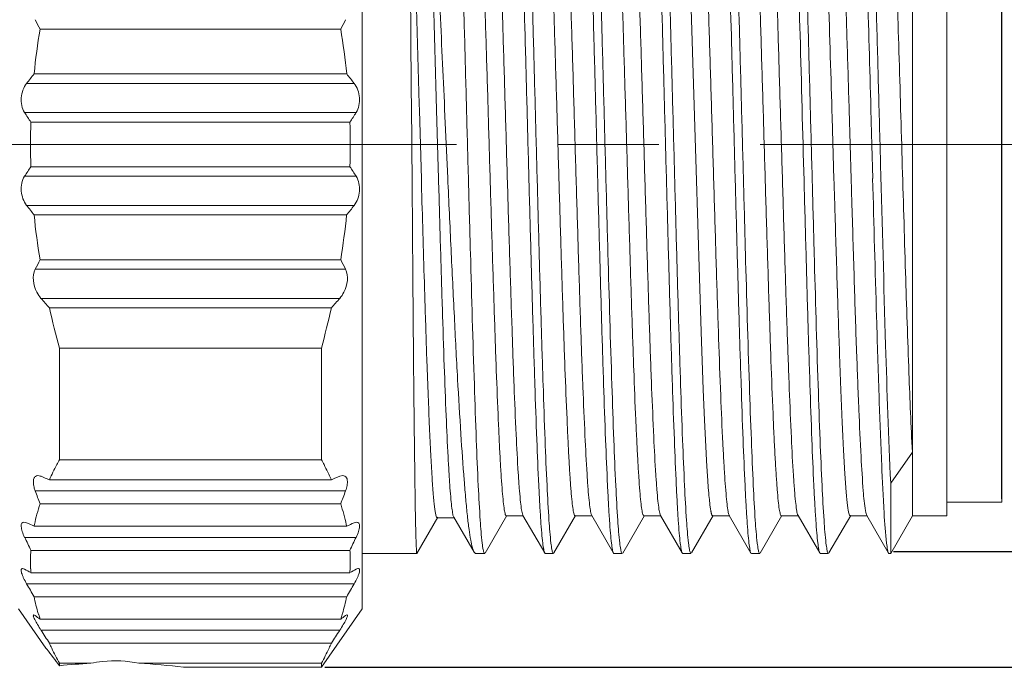
# Model space of a CAD drawing. Units: millimetres. Extents: x 3148 to 3445, y 639 to 849.
# Drawn here: x 3398 to 3412, y 778 to 787 of the extents above; entities that cross this region are included whole.
import ezdxf

# ---------------------------------------------------------------- set-up
doc = ezdxf.new("R2010")
doc.units = ezdxf.units.MM
doc.header["$LTSCALE"] = 65.395
doc.header["$PDMODE"] = 3
doc.header["$PDSIZE"] = 8
doc.linetypes.add('CENTER', pattern=[0.6, 0.375, -0.075, 0.075, -0.075])
doc.layers.get('0').update_dxf_attribs({"linetype": 'CONTINUOUS', "lineweight": 30})
doc.layers.get('Defpoints').update_dxf_attribs({"linetype": 'CONTINUOUS'})
doc.layers.add('cen', color=1, linetype='CENTER', lineweight=0)
doc.layers.add('Dim', color=3, linetype='CONTINUOUS', lineweight=15)
doc.styles.add('Romans字体', font='romans.shx', dxfattribs={"width": 0.75})
doc.dimstyles.new('01', dxfattribs={"dimscale": 0.25, "dimtxt": 5, "dimasz": 4.5, "dimexe": 1.2, "dimexo": 0.2, "dimgap": 0.5, "dimtad": 1, "dimdsep": 46, "dimtxsty": 'Romans字体', "dimcen": 0, "dimclrd": 1, "dimclre": 6, "dimclrt": 4, "dimazin": 2, "dimtfac": 1, "dimtofl": 0, "dimtmove": 0, "dimatfit": 3, "dimfxl": 1, "dimtolj": 1, "dimtzin": 0, "dimarcsym": 0})

# ---------------------------------------------------------------- blocks, each defined once
blk = doc.blocks.new('*D51')
at = {"layer": 'Defpoints', "color": 0, "lineweight": 5, "transparency": 16777216}
for p in [(3362.212, 806.191), (3362.212, 780.86), (3411.912, 779.91)]:
    blk.add_point(p, dxfattribs=at)
at = {"layer": 'Dim', "color": 6, "lineweight": -2, "transparency": 16777216}
for p, q in [((3362.212, 780.91), (3362.212, 806.491)), ((3411.912, 779.96), (3411.912, 806.491))]:
    blk.add_line(p, q, dxfattribs=at)
at = {"layer": 'Dim', "color": 1, "lineweight": -2, "transparency": 16777216}
blk.add_line((3410.787, 806.191), (3363.337, 806.191), dxfattribs=at)
at = {"layer": 'Dim', "color": 1, "lineweight": 5, "transparency": 16777216}
for points in [[(3363.337, 806.379), (3363.337, 806.004), (3362.212, 806.191)], [(3410.787, 806.379), (3410.787, 806.004), (3411.912, 806.191)]]:
    blk.add_solid(points, dxfattribs=at)
at = {"layer": 'Dim', "color": 4, "transparency": 16777216, "insert": (3387.062, 807.816), "char_height": 2.5, "attachment_point": 5, "style": 'Romans字体'}
blk.add_mtext('\\A1;49.7', dxfattribs=at)
blk = doc.blocks.new('*D52')
at = {"layer": 'Defpoints', "color": 0, "lineweight": 5, "transparency": 16777216}
for p in [(3410.532, 790.915), (3418.239, 790.915), (3410.289, 779.191)]:
    blk.add_point(p, dxfattribs=at)
at = {"layer": 'Dim', "color": 6, "lineweight": -2, "transparency": 16777216}
for p, q in [((3410.582, 790.915), (3418.539, 790.915)), ((3410.339, 779.191), (3418.539, 779.191))]:
    blk.add_line(p, q, dxfattribs=at)
at = {"layer": 'Dim', "color": 1, "lineweight": -2, "transparency": 16777216}
blk.add_line((3418.239, 780.316), (3418.239, 789.79), dxfattribs=at)
at = {"layer": 'Dim', "color": 1, "lineweight": 5, "transparency": 16777216}
for points in [[(3418.052, 789.79), (3418.427, 789.79), (3418.239, 790.915)], [(3418.052, 780.316), (3418.427, 780.316), (3418.239, 779.191)]]:
    blk.add_solid(points, dxfattribs=at)
at = {"layer": 'Dim', "color": 4, "transparency": 16777216, "insert": (3416.614, 785.053), "char_height": 2.5, "attachment_point": 5, "rotation": 90, "style": 'Romans字体'}
blk.add_mtext('\\A1;M12*1', dxfattribs=at)
blk = doc.blocks.new('*D49')
at = {"layer": 'Defpoints', "color": 0, "lineweight": 5, "transparency": 16777216}
for p in [(3402.017, 792.71), (3423.953, 792.71), (3402.017, 777.51)]:
    blk.add_point(p, dxfattribs=at)
at = {"layer": 'Dim', "color": 1, "lineweight": -2, "transparency": 16777216}
for p, q in [((3423.953, 792.71), (3423.953, 812.249)), ((3423.953, 778.635), (3423.953, 791.585))]:
    blk.add_line(p, q, dxfattribs=at)
at = {"layer": 'Dim', "color": 6, "lineweight": -2, "transparency": 16777216}
for p, q in [((3402.067, 792.71), (3424.253, 792.71)), ((3402.067, 777.51), (3424.253, 777.51))]:
    blk.add_line(p, q, dxfattribs=at)
at = {"layer": 'Dim', "color": 1, "lineweight": 5, "transparency": 16777216}
for points in [[(3423.766, 791.585), (3424.141, 791.585), (3423.953, 792.71)], [(3423.766, 778.635), (3424.141, 778.635), (3423.953, 777.51)]]:
    blk.add_solid(points, dxfattribs=at)
at = {"layer": 'Dim', "color": 4, "transparency": 16777216, "insert": (3421.673, 803.392), "char_height": 2.5, "width": 6.625, "attachment_point": 5, "rotation": 90, "style": 'Romans字体'}
blk.add_mtext('\\A1;%%C15.2/SW14', dxfattribs=at)

msp = doc.modelspace()

# ---------------------------------------------------------------- linework, layer by layer
at = {"color": 7, "linetype": 'Continuous', "lineweight": 15}
for p, q in [((3402.612, 778.36), (3402.612, 791.86)), ((3411.112, 779.71), (3411.112, 790.51)), ((3411.912, 779.91), (3411.912, 790.31)), ((3410.612, 788.138), (3410.612, 779.71)), ((3407.388, 787.366), (3407.468, 784.742)), ((3397.925, 786.785), (3402.299, 786.785)), ((3402.385, 786.135), (3397.839, 786.135)), ((3397.73, 785.997), (3402.493, 785.997)), ((3403.326, 785.69), (3403.336, 784.533)), ((3403.443, 785.607), (3403.441, 785.695)), ((3403.471, 784.603), (3403.443, 785.607)), ((3403.693, 785.615), (3403.721, 784.611)), ((3403.855, 784.619), (3403.81, 785.623)), ((3409.442, 785.603), (3409.445, 785.506)), ((3409.693, 785.613), (3409.722, 784.607)), ((3410.022, 785.098), (3410.009, 785.621)), ((3402.523, 785.573), (3397.701, 785.573)), ((3409.445, 785.506), (3409.472, 784.6)), ((3397.792, 785.435), (3402.432, 785.435)), ((3410.035, 784.616), (3410.022, 785.098)), ((3410.142, 785.108), (3410.15, 784.81)), ((3397.792, 784.785), (3402.432, 784.785)), ((3407.468, 784.742), (3407.541, 782.387)), ((3397.701, 784.647), (3402.523, 784.647)), ((3403.473, 784.54), (3403.471, 784.603)), ((3403.336, 784.533), (3403.347, 783.174)), ((3402.493, 784.223), (3397.73, 784.223)), ((3397.839, 784.085), (3402.385, 784.085)), ((3402.299, 783.435), (3397.925, 783.435)), ((3397.855, 783.297), (3402.369, 783.297)), ((3403.347, 783.174), (3403.357, 782.018)), ((3403.518, 782.997), (3403.515, 783.104)), ((3409.518, 783.1), (3409.52, 783.017)), ((3402.285, 782.873), (3397.939, 782.873)), ((3398.061, 782.735), (3402.162, 782.735)), ((3410.094, 782.518), (3410.092, 782.603)), ((3407.541, 782.387), (3407.572, 781.547)), ((3398.207, 782.15), (3398.207, 780.528)), ((3398.207, 782.15), (3402.017, 782.15)), ((3402.017, 780.528), (3402.017, 782.15)), ((3403.552, 781.957), (3403.547, 782.1)), ((3407.572, 781.547), (3407.59, 781.103)), ((3407.59, 781.103), (3407.608, 780.72)), ((3407.608, 780.72), (3407.619, 780.516)), ((3410.612, 780.638), (3410.297, 780.187)), ((3402.017, 780.528), (3398.207, 780.528)), ((3407.619, 780.516), (3407.628, 780.355)), ((3402.285, 780.286), (3402.33, 780.296)), ((3407.628, 780.355), (3407.637, 780.227)), ((3402.163, 780.235), (3398.061, 780.235)), ((3402.203, 780.252), (3402.163, 780.235)), ((3402.285, 780.286), (3402.203, 780.252)), ((3407.637, 780.227), (3407.644, 780.124)), ((3410.297, 779.165), (3410.297, 780.186)), ((3402.369, 780.074), (3397.855, 780.074)), ((3407.644, 780.124), (3407.651, 780.042)), ((3397.925, 779.885), (3402.299, 779.885)), ((3411.112, 779.91), (3411.912, 779.91)), ((3405.941, 779.737), (3405.949, 779.718)), ((3397.692, 779.621), (3397.73, 779.611)), ((3402.532, 779.621), (3402.493, 779.611)), ((3403.406, 779.166), (3403.709, 779.69)), ((3403.701, 779.683), (3403.951, 779.683)), ((3403.943, 779.69), (3404.237, 779.184)), ((3404.399, 779.171), (3404.715, 779.718)), ((3404.707, 779.711), (3404.957, 779.711)), ((3404.949, 779.718), (3405.265, 779.172)), ((3405.399, 779.172), (3405.715, 779.718)), ((3405.707, 779.711), (3405.957, 779.711)), ((3405.949, 779.718), (3406.265, 779.171)), ((3406.399, 779.171), (3406.715, 779.718)), ((3406.707, 779.711), (3406.957, 779.711)), ((3406.949, 779.718), (3407.265, 779.172)), ((3407.399, 779.172), (3407.715, 779.718)), ((3407.707, 779.711), (3407.957, 779.711)), ((3407.948, 779.72), (3407.949, 779.718)), ((3407.949, 779.718), (3408.265, 779.171)), ((3408.399, 779.171), (3408.715, 779.718)), ((3408.707, 779.711), (3408.957, 779.711)), ((3408.949, 779.718), (3409.265, 779.172)), ((3409.399, 779.172), (3409.715, 779.718)), ((3409.707, 779.711), (3409.957, 779.711)), ((3409.95, 779.718), (3410.265, 779.171)), ((3410.612, 779.71), (3410.297, 779.165)), ((3410.612, 779.71), (3411.112, 779.71)), ((3397.839, 779.56), (3402.385, 779.56)), ((3402.523, 779.399), (3397.701, 779.399)), ((3397.792, 779.21), (3402.432, 779.21)), ((3402.612, 779.165), (3403.406, 779.165)), ((3404.258, 779.165), (3404.237, 779.184)), ((3404.258, 779.165), (3404.392, 779.165)), ((3405.272, 779.165), (3405.265, 779.172)), ((3405.272, 779.165), (3405.392, 779.165)), ((3406.272, 779.165), (3406.265, 779.171)), ((3406.272, 779.165), (3406.392, 779.165)), ((3407.272, 779.165), (3407.265, 779.172)), ((3407.272, 779.165), (3407.392, 779.165)), ((3408.272, 779.165), (3408.265, 779.171)), ((3408.272, 779.165), (3408.392, 779.165)), ((3409.272, 779.165), (3409.265, 779.172)), ((3409.272, 779.165), (3409.392, 779.165)), ((3410.272, 779.165), (3410.265, 779.171)), ((3410.272, 779.165), (3410.297, 779.165)), ((3397.671, 778.946), (3397.701, 778.936)), ((3397.789, 778.951), (3397.789, 778.94)), ((3402.432, 778.885), (3397.792, 778.885)), ((3402.435, 778.951), (3402.435, 778.94)), ((3402.493, 778.724), (3397.73, 778.724)), ((3397.839, 778.535), (3402.385, 778.535)), ((3398.012, 777.789), (3397.612, 778.36)), ((3402.612, 778.36), (3402.017, 777.51)), ((3397.834, 778.271), (3397.855, 778.261)), ((3402.299, 778.21), (3397.925, 778.21)), ((3402.285, 778.049), (3397.939, 778.049)), ((3398.061, 777.86), (3402.162, 777.86)), ((3398.023, 777.774), (3398.012, 777.789)), ((3398.207, 777.568), (3398.207, 777.533)), ((3398.207, 777.568), (3398.662, 777.568)), ((3399.362, 777.568), (3402.017, 777.568)), ((3400.012, 777.51), (3402.017, 777.51)), ((3402.017, 777.51), (3402.017, 777.568))]:
    msp.add_line(p, q, dxfattribs=at)
msp.add_lwpolyline([(3407.651, 780.042), (3407.654, 780.007), (3407.657, 779.976), (3407.66, 779.948), (3407.662, 779.923), (3407.665, 779.9), (3407.667, 779.88), (3407.669, 779.862), (3407.671, 779.845), (3407.673, 779.831), (3407.675, 779.817), (3407.677, 779.805), (3407.679, 779.795), (3407.681, 779.785), (3407.682, 779.777), (3407.684, 779.769), (3407.685, 779.762), (3407.686, 779.756), (3407.688, 779.75), (3407.689, 779.745), (3407.69, 779.741), (3407.691, 779.737), (3407.693, 779.733), (3407.694, 779.73), (3407.695, 779.727), (3407.696, 779.725), (3407.697, 779.723), (3407.697, 779.721), (3407.698, 779.719), (3407.699, 779.718), (3407.7, 779.717), (3407.701, 779.715), (3407.701, 779.714), (3407.702, 779.714), (3407.703, 779.713), (3407.703, 779.712), (3407.704, 779.712), (3407.705, 779.712), (3407.705, 779.711), (3407.706, 779.711), (3407.706, 779.711), (3407.707, 779.711), (3407.707, 779.711), (3407.707, 779.711)], dxfattribs=at)
for centre, radius, start, end in [((3406.607, 791.284), 9.778, 206.4866, 207.3928), ((3393.617, 791.283), 9.778, 332.6094, 333.5156), ((3408.638, 785.035), 10.855, 170.7216, 174.1831), ((3391.586, 785.035), 10.855, 5.8167, 9.2782), ((3420.018, 768.518), 28.324, 141.539, 141.8943), ((3380.206, 768.519), 28.324, 38.1047, 38.46), ((3410.521, 793.926), 15.301, 213.0884, 213.7068), ((3389.703, 793.926), 15.301, 326.2933, 326.9117), ((3407.803, 785.11), 10.016, 178.1405, 181.8595), ((3392.421, 785.11), 10.016, 358.1405, 1.8596), ((3410.521, 776.294), 15.301, 146.2932, 146.9116), ((3389.703, 776.294), 15.301, 33.0883, 33.7067), ((4417.359, 811.87), 1007.693, 181.549797, 181.664326), ((3961.684, 800.06), 558.427, 181.59257, 181.74001), ((3420.017, 801.701), 28.322, 218.1049, 218.4602), ((3380.208, 801.701), 28.322, 321.5382, 321.8935), ((3408.638, 785.185), 10.855, 185.817, 189.2784), ((3391.585, 785.185), 10.855, 350.722, 354.1833), ((3406.607, 778.937), 9.777, 152.6082, 153.5145), ((3393.618, 778.937), 9.777, 26.4868, 27.3931), ((3685.418, 791.814), 276.037, 181.8262, 182.01818), ((3744.607, 793.663), 335.006, 181.80694, 181.97931), ((3444.41, 823.894), 61.986, 221.43623, 221.60644), ((3355.815, 823.897), 61.987, 318.3917, 318.56191), ((3648.299, 790.468), 244.895, 181.74825, 181.9583), ((3411.15, 785.686), 13.417, 192.7063, 195.2799), ((3389.074, 785.686), 13.417, 344.7207, 347.2942), ((3421.882, 838.029), 62.51, 247.4796, 247.60067), ((3412.607, 785.455), 15.702, 200.04, 200.7733), ((3387.617, 785.454), 15.702, 339.2286, 339.9618), ((3400.731, 778.968), 2.952, 161.886, 167.9233), ((3399.488, 778.966), 2.957, 12.0809, 18.1074), ((3408.153, 801.944), 24.645, 244.9813, 245.2601), ((3400.48, 779.025), 2.695, 167.9899, 168.5298), ((3399.798, 779.036), 2.639, 11.4708, 12.0216), ((3392.07, 801.943), 24.645, 294.7406, 295.0195), ((3418.233, 789.192), 22.747, 205.5011, 206.0278), ((3381.991, 789.192), 22.747, 333.9722, 334.4989), ((3400.294, 779.048), 2.507, 176.2827, 182.2098), ((3399.93, 779.048), 2.507, 357.7902, 3.7173), ((3402.809, 788.03), 10.43, 240.6773, 241.2484), ((3400.304, 779.049), 2.517, 182.4787, 183.7166), ((3399.921, 779.049), 2.516, 356.2834, 357.5215), ((3397.415, 788.03), 10.43, 298.7517, 299.3228), ((3431.88, 798.329), 39.377, 209.8601, 210.1766), ((3368.345, 798.33), 39.377, 329.822, 330.1385), ((3400.65, 779.108), 2.869, 191.5064, 196.532), ((3399.581, 779.106), 2.861, 343.466, 348.5051), ((3400.805, 779.152), 3.03, 196.4979, 196.7987), ((3399.443, 779.145), 3.005, 343.1855, 343.4884), ((3400.607, 782.007), 4.648, 233.7037, 234.7682), ((3400.922, 779.187), 3.151, 196.8051, 198.0574), ((3399.264, 779.2), 3.192, 341.9391, 343.1757), ((3399.617, 782.007), 4.648, 305.2303, 306.2948), ((3466.94, 822.637), 82.153, 212.87102, 213.02754), ((3333.285, 822.64), 82.154, 326.97074, 327.12726), ((3377.878, 762.209), 25.458, 37.0103, 37.6922), ((3399.018, 769.917), 7.659, 92.6604, 96.0743), ((3398.997, 769.8), 7.777, 82.5005, 87.3112)]:
    msp.add_arc(centre, radius, start, end, dxfattribs=at)
for points, knots in [([(3403.899, 791.049), (3403.908, 791.034), (3403.917, 790.984), (3403.931, 790.889), (3403.944, 790.746), (3403.958, 790.558), (3403.972, 790.327), (3403.992, 789.936), (3404.016, 789.356), (3404.044, 788.561), (3404.072, 787.657), (3404.1, 786.67), (3404.128, 785.633), (3404.156, 784.58), (3404.193, 783.239), (3404.228, 781.985), (3404.268, 780.86), (3404.295, 780.203), (3404.322, 779.703), (3404.343, 779.425), (3404.356, 779.315)], [0, 0, 0, 0, 0.004335, 0.01261, 0.024825, 0.040886, 0.060678, 0.084045, 0.14072, 0.209105, 0.287015, 0.371953, 0.461194, 0.551879, 0.6411, 0.803855, 0.87217, 0.928762, 0.971827, 1, 1, 1, 1]), ([(3404.899, 791.049), (3404.908, 791.034), (3404.916, 790.985), (3404.931, 790.89), (3404.944, 790.747), (3404.958, 790.56), (3404.972, 790.329), (3404.992, 789.939), (3405.016, 789.359), (3405.044, 788.565), (3405.072, 787.66), (3405.1, 786.673), (3405.128, 785.637), (3405.156, 784.583), (3405.184, 783.546), (3405.212, 782.559), (3405.24, 781.655), (3405.268, 780.861), (3405.295, 780.203), (3405.322, 779.703), (3405.343, 779.425), (3405.356, 779.315)], [0, 0, 0, 0, 0.004286, 0.012517, 0.024693, 0.040719, 0.06048, 0.083819, 0.140453, 0.208815, 0.286718, 0.371665, 0.460928, 0.551643, 0.640903, 0.725845, 0.803742, 0.872096, 0.928722, 0.971811, 1, 1, 1, 1]), ([(3405.899, 791.049), (3405.908, 791.034), (3405.917, 790.984), (3405.931, 790.889), (3405.944, 790.746), (3405.958, 790.559), (3405.972, 790.327), (3405.992, 789.937), (3406.016, 789.356), (3406.044, 788.562), (3406.072, 787.657), (3406.1, 786.67), (3406.128, 785.633), (3406.156, 784.58), (3406.192, 783.238), (3406.229, 781.984), (3406.268, 780.859), (3406.295, 780.202), (3406.323, 779.702), (3406.343, 779.424), (3406.356, 779.315)], [0, 0, 0, 0, 0.004326, 0.012591, 0.024798, 0.040852, 0.06064, 0.084003, 0.140678, 0.209068, 0.286988, 0.37194, 0.461197, 0.551897, 0.641132, 0.803903, 0.872217, 0.928802, 0.971851, 1, 1, 1, 1]), ([(3406.899, 791.049), (3406.908, 791.034), (3406.916, 790.984), (3406.931, 790.889), (3406.944, 790.747), (3406.958, 790.559), (3406.972, 790.328), (3406.992, 789.938), (3407.016, 789.358), (3407.044, 788.563), (3407.072, 787.659), (3407.1, 786.672), (3407.128, 785.635), (3407.156, 784.581), (3407.184, 783.545), (3407.212, 782.558), (3407.24, 781.654), (3407.268, 780.86), (3407.295, 780.203), (3407.322, 779.703), (3407.343, 779.425), (3407.356, 779.315)], [0, 0, 0, 0, 0.004305, 0.012553, 0.024746, 0.040788, 0.060563, 0.083913, 0.140566, 0.20894, 0.286848, 0.371793, 0.461049, 0.551753, 0.640998, 0.725922, 0.803801, 0.872138, 0.928746, 0.971821, 1, 1, 1, 1]), ([(3407.899, 791.049), (3407.908, 791.034), (3407.916, 790.984), (3407.931, 790.889), (3407.944, 790.746), (3407.958, 790.559), (3407.972, 790.328), (3407.992, 789.938), (3408.016, 789.357), (3408.044, 788.563), (3408.072, 787.659), (3408.1, 786.672), (3408.128, 785.635), (3408.156, 784.582), (3408.192, 783.241), (3408.228, 781.987), (3408.268, 780.861), (3408.295, 780.203), (3408.322, 779.704), (3408.343, 779.425), (3408.356, 779.315)], [0, 0, 0, 0, 0.004313, 0.012581, 0.024775, 0.040816, 0.0606, 0.083953, 0.140602, 0.208971, 0.286872, 0.371799, 0.461042, 0.551731, 0.640967, 0.803758, 0.872096, 0.928713, 0.971809, 1, 1, 1, 1]), ([(3408.899, 791.049), (3408.908, 791.034), (3408.916, 790.985), (3408.931, 790.89), (3408.944, 790.747), (3408.958, 790.56), (3408.972, 790.328), (3408.992, 789.938), (3409.016, 789.357), (3409.044, 788.563), (3409.072, 787.658), (3409.1, 786.671), (3409.128, 785.634), (3409.156, 784.58), (3409.192, 783.238), (3409.228, 781.984), (3409.268, 780.858), (3409.295, 780.201), (3409.322, 779.702), (3409.343, 779.424), (3409.356, 779.314)], [0, 0, 0, 0, 0.004312, 0.012564, 0.024746, 0.040797, 0.060578, 0.083926, 0.140599, 0.208985, 0.286916, 0.371876, 0.461149, 0.551867, 0.641121, 0.803916, 0.872245, 0.928823, 0.971868, 1, 1, 1, 1]), ([(3409.899, 791.049), (3409.908, 791.033), (3409.917, 790.978), (3409.933, 790.873), (3409.946, 790.713), (3409.962, 790.504), (3409.976, 790.246), (3409.998, 789.811), (3410.023, 789.166), (3410.053, 788.287), (3410.082, 787.294), (3410.112, 786.221), (3410.132, 785.484), (3410.142, 785.108)], [0, 0, 0, 0, 0.00928, 0.027346, 0.054199, 0.089594, 0.133206, 0.18469, 0.309266, 0.458838, 0.627967, 0.810563, 1, 1, 1, 1]), ([(3405.265, 779.171), (3405.256, 779.186), (3405.248, 779.236), (3405.233, 779.331), (3405.22, 779.474), (3405.206, 779.662), (3405.192, 779.893), (3405.172, 780.284), (3405.148, 780.864), (3405.12, 781.659), (3405.092, 782.564), (3405.064, 783.55), (3405.036, 784.587), (3405.008, 785.641), (3404.972, 786.982), (3404.936, 788.235), (3404.896, 789.361), (3404.869, 790.018), (3404.842, 790.518), (3404.821, 790.796), (3404.808, 790.906)], [0, 0, 0, 0, 0.004312, 0.012603, 0.024833, 0.040892, 0.060663, 0.084022, 0.140727, 0.209094, 0.287023, 0.371961, 0.461201, 0.551898, 0.641117, 0.803884, 0.872176, 0.928793, 0.971818, 1, 1, 1, 1]), ([(3406.265, 779.171), (3406.257, 779.186), (3406.248, 779.235), (3406.233, 779.33), (3406.22, 779.473), (3406.206, 779.66), (3406.192, 779.891), (3406.172, 780.281), (3406.148, 780.862), (3406.12, 781.656), (3406.092, 782.561), (3406.064, 783.548), (3406.036, 784.586), (3406.008, 785.64), (3405.972, 786.982), (3405.936, 788.236), (3405.896, 789.362), (3405.869, 790.019), (3405.842, 790.519), (3405.821, 790.797), (3405.808, 790.906)], [0, 0, 0, 0, 0.004297, 0.012519, 0.024681, 0.040732, 0.060519, 0.083862, 0.140497, 0.208908, 0.286816, 0.371794, 0.461076, 0.551798, 0.641075, 0.803892, 0.872244, 0.928815, 0.971894, 1, 1, 1, 1]), ([(3407.265, 779.171), (3407.256, 779.186), (3407.248, 779.236), (3407.233, 779.331), (3407.22, 779.474), (3407.206, 779.661), (3407.192, 779.893), (3407.172, 780.283), (3407.148, 780.864), (3407.12, 781.658), (3407.092, 782.563), (3407.064, 783.55), (3407.036, 784.587), (3407.008, 785.641), (3406.972, 786.982), (3406.936, 788.236), (3406.896, 789.361), (3406.869, 790.019), (3406.842, 790.518), (3406.821, 790.796), (3406.808, 790.906)], [0, 0, 0, 0, 0.004327, 0.012618, 0.024827, 0.040865, 0.060637, 0.084014, 0.140699, 0.20907, 0.287005, 0.371937, 0.461194, 0.551895, 0.641115, 0.803883, 0.872194, 0.928796, 0.971815, 1, 1, 1, 1]), ([(3408.265, 779.171), (3408.256, 779.186), (3408.248, 779.236), (3408.233, 779.33), (3408.22, 779.473), (3408.206, 779.661), (3408.192, 779.892), (3408.172, 780.282), (3408.148, 780.863), (3408.12, 781.658), (3408.092, 782.563), (3408.064, 783.55), (3408.036, 784.587), (3408.008, 785.641), (3407.972, 786.983), (3407.936, 788.237), (3407.896, 789.362), (3407.869, 790.019), (3407.842, 790.519), (3407.821, 790.797), (3407.808, 790.906)], [0, 0, 0, 0, 0.004296, 0.012529, 0.02473, 0.040801, 0.060586, 0.083927, 0.140604, 0.209012, 0.286929, 0.37191, 0.461177, 0.551898, 0.641162, 0.803957, 0.87227, 0.928847, 0.9719, 1, 1, 1, 1]), ([(3409.265, 779.172), (3409.256, 779.186), (3409.248, 779.236), (3409.234, 779.332), (3409.221, 779.475), (3409.207, 779.662), (3409.192, 779.894), (3409.172, 780.285), (3409.148, 780.866), (3409.121, 781.66), (3409.092, 782.566), (3409.065, 783.553), (3409.027, 784.939), (3408.982, 786.63), (3408.935, 788.238), (3408.896, 789.363), (3408.87, 790.02), (3408.841, 790.519), (3408.821, 790.797), (3408.808, 790.906)], [0, 0, 0, 0, 0.004333, 0.012609, 0.024831, 0.040902, 0.060706, 0.084085, 0.140788, 0.209203, 0.287145, 0.372111, 0.461378, 0.641312, 0.804052, 0.872339, 0.928888, 0.971898, 1, 1, 1, 1]), ([(3410.009, 785.621), (3409.993, 786.224), (3409.961, 787.355), (3409.921, 788.704), (3409.886, 789.63), (3409.861, 790.168), (3409.838, 790.581), (3409.82, 790.813), (3409.808, 790.906)], [0, 0, 0, 0, 0.342329, 0.641495, 0.765461, 0.86811, 0.946927, 1, 1, 1, 1]), ([(3403.277, 790.485), (3403.289, 789.835), (3403.305, 788.236), (3403.319, 786.638), (3403.326, 785.69)], [0, 0, 0, 0, 0.407116, 1, 1, 1, 1]), ([(3403.441, 785.695), (3403.415, 786.625), (3403.379, 787.936), (3403.323, 789.533), (3403.294, 790.199), (3403.277, 790.485)], [0, 0, 0, 0, 0.582545, 0.820474, 1, 1, 1, 1]), ([(3403.527, 790.485), (3403.544, 790.194), (3403.574, 789.517), (3403.63, 787.893), (3403.667, 786.561), (3403.693, 785.615)], [0, 0, 0, 0, 0.179402, 0.417604, 1, 1, 1, 1]), ([(3403.81, 785.623), (3403.787, 786.127), (3403.742, 787.087), (3403.675, 788.43), (3403.608, 789.547), (3403.557, 790.207), (3403.527, 790.485)], [0, 0, 0, 0, 0.310266, 0.592496, 0.827657, 1, 1, 1, 1]), ([(3404.457, 790.509), (3404.46, 790.509), (3404.468, 790.5), (3404.478, 790.469), (3404.491, 790.396), (3404.504, 790.276), (3404.519, 790.109), (3404.534, 789.898), (3404.549, 789.643), (3404.564, 789.348), (3404.585, 788.88), (3404.61, 788.217), (3404.64, 787.343), (3404.669, 786.39), (3404.699, 785.39), (3404.728, 784.38), (3404.758, 783.396), (3404.788, 782.474), (3404.817, 781.647), (3404.846, 780.944), (3404.872, 780.447), (3404.893, 780.131), (3404.908, 779.959), (3404.922, 779.834), (3404.933, 779.766), (3404.94, 779.741)], [0, 0, 0, 0, 0.000897, 0.002722, 0.009611, 0.020891, 0.036452, 0.056153, 0.079857, 0.107376, 0.138429, 0.209968, 0.292001, 0.381527, 0.475371, 0.570156, 0.662477, 0.749037, 0.826721, 0.892745, 0.94477, 0.964901, 0.980903, 0.992639, 1, 1, 1, 1]), ([(3405.457, 790.509), (3405.46, 790.509), (3405.467, 790.5), (3405.477, 790.469), (3405.491, 790.396), (3405.505, 790.276), (3405.519, 790.109), (3405.534, 789.897), (3405.549, 789.641), (3405.564, 789.345), (3405.585, 788.876), (3405.61, 788.21), (3405.64, 787.333), (3405.67, 786.376), (3405.699, 785.374), (3405.729, 784.362), (3405.759, 783.377), (3405.788, 782.454), (3405.818, 781.628), (3405.847, 780.926), (3405.873, 780.433), (3405.894, 780.119), (3405.909, 779.95), (3405.923, 779.828), (3405.934, 779.762), (3405.941, 779.737)], [0, 0, 0, 0, 0.000903, 0.002743, 0.009648, 0.020907, 0.036484, 0.056272, 0.080079, 0.107661, 0.138784, 0.210596, 0.292855, 0.382648, 0.476718, 0.571677, 0.664111, 0.750684, 0.82827, 0.894108, 0.94577, 0.965736, 0.981507, 0.99294, 1, 1, 1, 1]), ([(3406.457, 790.509), (3406.46, 790.509), (3406.468, 790.5), (3406.478, 790.468), (3406.491, 790.395), (3406.505, 790.275), (3406.519, 790.107), (3406.534, 789.894), (3406.549, 789.637), (3406.564, 789.339), (3406.585, 788.869), (3406.611, 788.201), (3406.64, 787.321), (3406.67, 786.361), (3406.7, 785.357), (3406.73, 784.343), (3406.759, 783.357), (3406.789, 782.434), (3406.818, 781.609), (3406.848, 780.91), (3406.873, 780.418), (3406.895, 780.108), (3406.909, 779.941), (3406.924, 779.821), (3406.935, 779.757), (3406.942, 779.734)], [0, 0, 0, 0, 0.0009, 0.002731, 0.009636, 0.020975, 0.036653, 0.056505, 0.080366, 0.108058, 0.139329, 0.211352, 0.293876, 0.383898, 0.478165, 0.573272, 0.665775, 0.752318, 0.829801, 0.89537, 0.946742, 0.966458, 0.981972, 0.993183, 1, 1, 1, 1]), ([(3407.457, 790.509), (3407.46, 790.509), (3407.468, 790.5), (3407.474, 790.481), (3407.481, 790.449), (3407.492, 790.382), (3407.505, 790.269), (3407.52, 790.097), (3407.535, 789.879), (3407.55, 789.616), (3407.565, 789.312), (3407.587, 788.832), (3407.612, 788.151), (3407.642, 787.255), (3407.672, 786.28), (3407.703, 785.262), (3407.733, 784.238), (3407.763, 783.247), (3407.793, 782.324), (3407.823, 781.505), (3407.848, 780.901), (3407.87, 780.492), (3407.885, 780.247), (3407.9, 780.048), (3407.914, 779.895), (3407.929, 779.791), (3407.939, 779.737), (3407.948, 779.72)], [0, 0, 0, 0, 0.00092, 0.002811, 0.00581, 0.009932, 0.02152, 0.037502, 0.057783, 0.082188, 0.110453, 0.142311, 0.215696, 0.29962, 0.390974, 0.486393, 0.582334, 0.675248, 0.761716, 0.838489, 0.9028, 0.929477, 0.952195, 0.970765, 0.984998, 0.994741, 1, 1, 1, 1]), ([(3408.224, 790.479), (3408.231, 790.454), (3408.242, 790.385), (3408.256, 790.26), (3408.271, 790.088), (3408.292, 789.772), (3408.318, 789.275), (3408.347, 788.572), (3408.376, 787.744), (3408.406, 786.822), (3408.436, 785.838), (3408.465, 784.828), (3408.495, 783.829), (3408.525, 782.875), (3408.554, 782.002), (3408.579, 781.339), (3408.6, 780.871), (3408.615, 780.576), (3408.63, 780.322), (3408.645, 780.11), (3408.66, 779.943), (3408.673, 779.824), (3408.687, 779.752), (3408.696, 779.72), (3408.704, 779.711), (3408.707, 779.711)], [0, 0, 0, 0, 0.007388, 0.019129, 0.035145, 0.055323, 0.107369, 0.173431, 0.251129, 0.337695, 0.43002, 0.524794, 0.618622, 0.708133, 0.790132, 0.861664, 0.892697, 0.920179, 0.943884, 0.963599, 0.979134, 0.99038, 0.997272, 0.999102, 1, 1, 1, 1]), ([(3408.458, 790.509), (3408.461, 790.509), (3408.468, 790.5), (3408.478, 790.468), (3408.491, 790.395), (3408.505, 790.274), (3408.52, 790.105), (3408.535, 789.892), (3408.55, 789.634), (3408.565, 789.336), (3408.586, 788.864), (3408.611, 788.194), (3408.642, 787.313), (3408.67, 786.351), (3408.7, 785.345), (3408.731, 784.33), (3408.76, 783.343), (3408.79, 782.421), (3408.82, 781.596), (3408.849, 780.898), (3408.874, 780.409), (3408.896, 780.1), (3408.911, 779.935), (3408.925, 779.817), (3408.936, 779.754), (3408.943, 779.732)], [0, 0, 0, 0, 0.000911, 0.002761, 0.009711, 0.021073, 0.036776, 0.056682, 0.080628, 0.108386, 0.139713, 0.211909, 0.294602, 0.384786, 0.479188, 0.574389, 0.666938, 0.753471, 0.830852, 0.896281, 0.947398, 0.966992, 0.98237, 0.993389, 1, 1, 1, 1]), ([(3409.223, 790.483), (3409.229, 790.462), (3409.239, 790.404), (3409.26, 790.239), (3409.282, 789.938), (3409.308, 789.472), (3409.335, 788.876), (3409.362, 788.169), (3409.399, 787.065), (3409.425, 786.2), (3409.442, 785.603)], [0, 0, 0, 0, 0.013778, 0.035506, 0.102415, 0.198867, 0.322101, 0.468412, 0.633511, 1, 1, 1, 1]), ([(3409.457, 790.509), (3409.46, 790.509), (3409.467, 790.501), (3409.477, 790.471), (3409.49, 790.402), (3409.504, 790.289), (3409.518, 790.131), (3409.532, 789.93), (3409.546, 789.688), (3409.561, 789.408), (3409.582, 788.962), (3409.607, 788.329), (3409.634, 787.492), (3409.664, 786.574), (3409.683, 785.939), (3409.693, 785.613)], [0, 0, 0, 0, 0.001902, 0.005725, 0.020078, 0.043521, 0.075908, 0.117019, 0.166492, 0.223929, 0.288849, 0.438827, 0.611341, 0.800543, 1, 1, 1, 1]), ([(3410.215, 790.502), (3410.222, 790.491), (3410.23, 790.454), (3410.242, 790.384), (3410.254, 790.281), (3410.266, 790.148), (3410.278, 789.983), (3410.296, 789.706), (3410.317, 789.292), (3410.341, 788.722), (3410.365, 788.063), (3410.39, 787.333), (3410.423, 786.269), (3410.463, 784.902), (3410.51, 783.309), (3410.557, 781.891), (3410.592, 781.02), (3410.612, 780.639)], [0, 0, 0, 0, 0.004028, 0.011252, 0.021701, 0.035332, 0.052051, 0.071763, 0.119716, 0.17801, 0.245263, 0.31982, 0.399895, 0.568708, 0.73542, 0.883956, 1, 1, 1, 1]), ([(3404.24, 790.391), (3404.254, 790.293), (3404.275, 790.042), (3404.303, 789.586), (3404.331, 788.981), (3404.359, 788.246), (3404.387, 787.407), (3404.416, 786.49), (3404.445, 785.528), (3404.473, 784.551), (3404.502, 783.593), (3404.531, 782.686), (3404.559, 781.86), (3404.584, 781.235), (3404.604, 780.797), (3404.618, 780.52), (3404.633, 780.282), (3404.647, 780.084), (3404.661, 779.928), (3404.674, 779.816), (3404.687, 779.749), (3404.697, 779.719), (3404.704, 779.711), (3404.707, 779.711)], [0, 0, 0, 0, 0.0276, 0.070698, 0.127994, 0.197472, 0.276906, 0.363578, 0.454624, 0.546991, 0.637589, 0.723386, 0.801537, 0.869379, 0.898749, 0.924734, 0.947086, 0.96565, 0.980302, 0.990923, 0.997414, 0.999139, 1, 1, 1, 1]), ([(3405.237, 790.415), (3405.251, 790.324), (3405.272, 790.083), (3405.3, 789.642), (3405.328, 789.047), (3405.356, 788.318), (3405.385, 787.48), (3405.414, 786.561), (3405.443, 785.593), (3405.472, 784.609), (3405.501, 783.642), (3405.529, 782.724), (3405.558, 781.888), (3405.583, 781.255), (3405.603, 780.81), (3405.618, 780.53), (3405.632, 780.288), (3405.647, 780.088), (3405.661, 779.93), (3405.674, 779.817), (3405.687, 779.749), (3405.697, 779.72), (3405.704, 779.711), (3405.707, 779.711)], [0, 0, 0, 0, 0.025755, 0.067474, 0.123654, 0.192489, 0.271589, 0.358291, 0.449651, 0.542556, 0.633852, 0.720455, 0.799378, 0.868015, 0.897695, 0.923944, 0.946569, 0.96538, 0.980185, 0.99086, 0.997388, 0.99913, 1, 1, 1, 1]), ([(3406.239, 790.399), (3406.253, 790.304), (3406.274, 790.056), (3406.302, 789.605), (3406.33, 789.004), (3406.358, 788.271), (3406.387, 787.432), (3406.415, 786.515), (3406.444, 785.551), (3406.473, 784.572), (3406.502, 783.611), (3406.53, 782.7), (3406.559, 781.871), (3406.583, 781.243), (3406.604, 780.802), (3406.618, 780.524), (3406.633, 780.285), (3406.647, 780.086), (3406.661, 779.929), (3406.674, 779.817), (3406.687, 779.749), (3406.697, 779.719), (3406.704, 779.711), (3406.707, 779.711)], [0, 0, 0, 0, 0.027009, 0.069621, 0.126536, 0.195786, 0.275078, 0.36175, 0.452873, 0.545403, 0.636228, 0.722273, 0.800697, 0.868795, 0.898269, 0.924366, 0.946838, 0.96548, 0.980181, 0.990844, 0.997391, 0.999134, 1, 1, 1, 1]), ([(3397.701, 785.573), (3397.661, 785.635), (3397.633, 785.792), (3397.685, 785.939), (3397.73, 785.997)], [0, 0, 0, 0, 0.498515, 1, 1, 1, 1]), ([(3402.523, 785.573), (3402.563, 785.635), (3402.591, 785.792), (3402.539, 785.939), (3402.493, 785.997)], [0, 0, 0, 0, 0.498576, 1, 1, 1, 1]), ([(3410.15, 784.81), (3410.173, 783.937), (3410.216, 782.395), (3410.265, 780.854), (3410.297, 780.186)], [0, 0, 0, 0, 0.566324, 1, 1, 1, 1]), ([(3397.73, 784.223), (3397.685, 784.281), (3397.633, 784.429), (3397.661, 784.586), (3397.701, 784.647)], [0, 0, 0, 0, 0.50196, 1, 1, 1, 1]), ([(3402.493, 784.223), (3402.539, 784.281), (3402.591, 784.429), (3402.563, 784.585), (3402.523, 784.647)], [0, 0, 0, 0, 0.501845, 1, 1, 1, 1]), ([(3403.721, 784.611), (3403.73, 784.287), (3403.748, 783.657), (3403.775, 782.751), (3403.802, 781.926), (3403.829, 781.208), (3403.853, 780.686), (3403.873, 780.336), (3403.886, 780.13), (3403.9, 779.962), (3403.913, 779.835), (3403.926, 779.749), (3403.935, 779.704), (3403.943, 779.69)], [0, 0, 0, 0, 0.19729, 0.383162, 0.55222, 0.69941, 0.82067, 0.87046, 0.912527, 0.94667, 0.97271, 0.990486, 1, 1, 1, 1]), ([(3404.237, 779.184), (3404.225, 779.204), (3404.208, 779.262), (3404.185, 779.372), (3404.162, 779.526), (3404.139, 779.723), (3404.116, 779.962), (3404.082, 780.359), (3404.042, 780.942), (3403.995, 781.734), (3403.949, 782.631), (3403.902, 783.605), (3403.871, 784.276), (3403.855, 784.619)], [0, 0, 0, 0, 0.012574, 0.033159, 0.06179, 0.098289, 0.142427, 0.193864, 0.317034, 0.464036, 0.630356, 0.810869, 1, 1, 1, 1]), ([(3409.472, 784.6), (3409.476, 784.472), (3409.491, 783.972), (3409.506, 783.472), (3409.518, 783.1)], [0, 0, 0, 0, 0.255893, 1, 1, 1, 1]), ([(3409.722, 784.607), (3409.726, 784.478), (3409.741, 783.976), (3409.756, 783.473), (3409.768, 783.1)], [0, 0, 0, 0, 0.255895, 1, 1, 1, 1]), ([(3397.939, 782.873), (3397.916, 782.9), (3397.834, 783.022), (3397.805, 783.197), (3397.855, 783.297)], [0, 0, 0, 0, 0.242055, 1, 1, 1, 1]), ([(3402.285, 782.873), (3402.308, 782.9), (3402.39, 783.022), (3402.419, 783.197), (3402.369, 783.297)], [0, 0, 0, 0, 0.242433, 1, 1, 1, 1]), ([(3410.237, 779.313), (3410.219, 779.459), (3410.194, 779.84), (3410.162, 780.534), (3410.126, 781.456), (3410.105, 782.144), (3410.094, 782.518)], [0, 0, 0, 0, 0.136924, 0.357088, 0.649637, 1, 1, 1, 1]), ([(3403.357, 782.018), (3403.359, 781.81), (3403.363, 781.415), (3403.369, 780.856), (3403.375, 780.367), (3403.38, 780.007), (3403.384, 779.759), (3403.387, 779.605), (3403.39, 779.474), (3403.393, 779.367), (3403.396, 779.282), (3403.399, 779.227), (3403.401, 779.195), (3403.402, 779.179), (3403.404, 779.171), (3403.405, 779.165), (3403.406, 779.165)], [0, 0, 0, 0, 0.218226, 0.415145, 0.587571, 0.732662, 0.794209, 0.848056, 0.894006, 0.931877, 0.961494, 0.982738, 0.990204, 0.995559, 0.998806, 1, 1, 1, 1]), ([(3409.551, 782.092), (3409.558, 781.918), (3409.57, 781.587), (3409.589, 781.119), (3409.608, 780.71), (3409.627, 780.367), (3409.644, 780.124), (3409.657, 779.967), (3409.667, 779.878), (3409.676, 779.808), (3409.686, 779.756), (3409.693, 779.728), (3409.702, 779.711), (3409.707, 779.711)], [0, 0, 0, 0, 0.218927, 0.415817, 0.587653, 0.732011, 0.846643, 0.892294, 0.929974, 0.95955, 0.980922, 0.994155, 1, 1, 1, 1]), ([(3409.802, 782.092), (3409.811, 781.812), (3409.831, 781.304), (3409.862, 780.631), (3409.891, 780.142), (3409.914, 779.88), (3409.931, 779.785)], [0, 0, 0, 0, 0.363885, 0.659307, 0.874206, 1, 1, 1, 1]), ([(3403.701, 779.683), (3403.697, 779.683), (3403.688, 779.699), (3403.681, 779.726), (3403.672, 779.774), (3403.663, 779.839), (3403.654, 779.923), (3403.64, 780.072), (3403.624, 780.301), (3403.606, 780.627), (3403.588, 781.018), (3403.57, 781.469), (3403.558, 781.788), (3403.552, 781.957)], [0, 0, 0, 0, 0.005778, 0.018729, 0.039672, 0.068721, 0.105803, 0.150815, 0.264156, 0.407731, 0.579785, 0.777995, 1, 1, 1, 1]), ([(3398.207, 780.528), (3398.194, 780.504), (3398.143, 780.408), (3398.095, 780.31), (3398.061, 780.235)], [0, 0, 0, 0, 0.252547, 1, 1, 1, 1]), ([(3402.017, 780.528), (3402.03, 780.504), (3402.081, 780.408), (3402.129, 780.31), (3402.163, 780.235)], [0, 0, 0, 0, 0.25255, 1, 1, 1, 1]), ([(3397.894, 780.296), (3397.882, 780.296), (3397.855, 780.289), (3397.83, 780.249), (3397.826, 780.193), (3397.833, 780.151), (3397.839, 780.128)], [0, 0, 0, 0, 0.181226, 0.378631, 0.648501, 1, 1, 1, 1]), ([(3397.939, 780.286), (3397.935, 780.287), (3397.921, 780.293), (3397.905, 780.296), (3397.894, 780.296)], [0, 0, 0, 0, 0.27194, 1, 1, 1, 1]), ([(3402.33, 780.296), (3402.341, 780.296), (3402.362, 780.291), (3402.387, 780.265), (3402.397, 780.223), (3402.396, 780.192), (3402.394, 780.175)], [0, 0, 0, 0, 0.199545, 0.40442, 0.663528, 1, 1, 1, 1]), ([(3402.394, 780.175), (3402.393, 780.167), (3402.388, 780.132), (3402.378, 780.099), (3402.369, 780.074)], [0, 0, 0, 0, 0.232154, 1, 1, 1, 1]), ([(3404.94, 779.741), (3404.941, 779.738), (3404.943, 779.731), (3404.946, 779.723), (3404.949, 779.718)], [0, 0, 0, 0, 0.307148, 1, 1, 1, 1]), ([(3409.931, 779.785), (3409.934, 779.77), (3409.939, 779.748), (3409.945, 779.725), (3409.949, 779.717)], [0, 0, 0, 0, 0.624495, 1, 1, 1, 1]), ([(3397.701, 779.399), (3397.688, 779.427), (3397.666, 779.479), (3397.65, 779.548), (3397.651, 779.606), (3397.68, 779.621), (3397.692, 779.621)], [0, 0, 0, 0, 0.371876, 0.670237, 0.862366, 1, 1, 1, 1]), ([(3402.523, 779.399), (3402.536, 779.427), (3402.558, 779.479), (3402.574, 779.547), (3402.573, 779.606), (3402.544, 779.621), (3402.532, 779.621)], [0, 0, 0, 0, 0.371915, 0.670262, 0.862414, 1, 1, 1, 1]), ([(3404.356, 779.315), (3404.36, 779.283), (3404.368, 779.235), (3404.376, 779.186), (3404.385, 779.171)], [0, 0, 0, 0, 0.658421, 1, 1, 1, 1]), ([(3405.356, 779.315), (3405.36, 779.284), (3405.367, 779.237), (3405.376, 779.188), (3405.383, 779.173)], [0, 0, 0, 0, 0.64853, 1, 1, 1, 1]), ([(3406.356, 779.315), (3406.36, 779.284), (3406.367, 779.236), (3406.376, 779.188), (3406.384, 779.173)], [0, 0, 0, 0, 0.648493, 1, 1, 1, 1]), ([(3407.356, 779.315), (3407.36, 779.284), (3407.367, 779.237), (3407.376, 779.188), (3407.384, 779.173)], [0, 0, 0, 0, 0.648919, 1, 1, 1, 1]), ([(3408.356, 779.315), (3408.36, 779.284), (3408.367, 779.237), (3408.376, 779.188), (3408.384, 779.173)], [0, 0, 0, 0, 0.649363, 1, 1, 1, 1]), ([(3409.356, 779.314), (3409.36, 779.283), (3409.367, 779.236), (3409.376, 779.188), (3409.384, 779.173)], [0, 0, 0, 0, 0.648786, 1, 1, 1, 1]), ([(3410.265, 779.171), (3410.257, 779.186), (3410.249, 779.235), (3410.241, 779.282), (3410.237, 779.313)], [0, 0, 0, 0, 0.341949, 1, 1, 1, 1]), ([(3407.385, 779.17), (3407.386, 779.169), (3407.388, 779.166), (3407.391, 779.165), (3407.392, 779.165)], [0, 0, 0, 0, 0.58503, 1, 1, 1, 1]), ([(3408.385, 779.17), (3408.386, 779.168), (3408.388, 779.166), (3408.391, 779.165), (3408.392, 779.165)], [0, 0, 0, 0, 0.58512, 1, 1, 1, 1]), ([(3409.385, 779.17), (3409.386, 779.169), (3409.388, 779.166), (3409.391, 779.165), (3409.392, 779.165)], [0, 0, 0, 0, 0.585854, 1, 1, 1, 1]), ([(3397.73, 778.724), (3397.715, 778.751), (3397.693, 778.791), (3397.67, 778.844), (3397.658, 778.878), (3397.652, 778.906), (3397.651, 778.927), (3397.657, 778.943), (3397.667, 778.946), (3397.671, 778.946)], [0, 0, 0, 0, 0.37978, 0.547799, 0.692634, 0.808232, 0.891374, 0.948264, 1, 1, 1, 1]), ([(3402.493, 778.724), (3402.509, 778.751), (3402.531, 778.791), (3402.554, 778.844), (3402.566, 778.878), (3402.572, 778.906), (3402.573, 778.927), (3402.567, 778.943), (3402.557, 778.946), (3402.553, 778.946)], [0, 0, 0, 0, 0.380113, 0.547895, 0.692559, 0.808106, 0.891583, 0.948318, 1, 1, 1, 1]), ([(3402.553, 778.946), (3402.551, 778.946), (3402.54, 778.945), (3402.53, 778.94), (3402.523, 778.936)], [0, 0, 0, 0, 0.203481, 1, 1, 1, 1]), ([(3397.939, 778.049), (3397.922, 778.076), (3397.89, 778.127), (3397.856, 778.188), (3397.836, 778.229), (3397.83, 778.25), (3397.826, 778.265), (3397.832, 778.271), (3397.834, 778.271)], [0, 0, 0, 0, 0.382652, 0.705723, 0.828923, 0.917918, 0.970701, 1, 1, 1, 1]), ([(3402.285, 778.049), (3402.302, 778.076), (3402.334, 778.127), (3402.368, 778.188), (3402.388, 778.229), (3402.394, 778.25), (3402.398, 778.265), (3402.392, 778.271), (3402.39, 778.271)], [0, 0, 0, 0, 0.383103, 0.705592, 0.828836, 0.91817, 0.970746, 1, 1, 1, 1]), ([(3402.39, 778.271), (3402.388, 778.271), (3402.38, 778.269), (3402.374, 778.265), (3402.369, 778.261)], [0, 0, 0, 0, 0.172079, 1, 1, 1, 1]), ([(3398.061, 777.86), (3398.073, 777.836), (3398.118, 777.737), (3398.168, 777.64), (3398.207, 777.568)], [0, 0, 0, 0, 0.247508, 1, 1, 1, 1]), ([(3402.162, 777.86), (3402.151, 777.836), (3402.106, 777.737), (3402.056, 777.64), (3402.017, 777.568)], [0, 0, 0, 0, 0.24751, 1, 1, 1, 1]), ([(3398.662, 777.568), (3398.719, 777.58), (3398.95, 777.617), (3399.189, 777.605), (3399.362, 777.568)], [0, 0, 0, 0, 0.246675, 1, 1, 1, 1])]:
    msp.add_open_spline(points, degree=3, knots=knots, dxfattribs=at)
for points in [[(3397.839, 780.128), (3397.843, 780.11), (3397.849, 780.092), (3397.855, 780.074)], [(3406.942, 779.734), (3406.944, 779.728), (3406.946, 779.723), (3406.949, 779.718)], [(3408.943, 779.732), (3408.945, 779.727), (3408.946, 779.722), (3408.949, 779.718)], [(3404.385, 779.171), (3404.386, 779.168), (3404.389, 779.165), (3404.392, 779.165)], [(3405.385, 779.17), (3405.387, 779.168), (3405.389, 779.165), (3405.392, 779.165)], [(3406.385, 779.17), (3406.387, 779.168), (3406.389, 779.165), (3406.392, 779.165)]]:
    msp.add_open_spline(points, degree=3, dxfattribs=at)
at = {"layer": 'cen', "color": 1, "linetype": 'CENTER', "ltscale": 0.3}
msp.add_line((3243.601, 785.11), (3413.053, 785.11), dxfattribs=at)

# ---------------------------------------------------------------- dimensions: what is measured, and where the dimension line sits
at = {"layer": 'Dim'}
for base, p1, p2, text, picture, middle in [((3423.953, 792.71), (3402.017, 777.51), (3402.017, 792.71), '%%C15.2/SW14', '*D49', (3423.953, 803.392)), ((3418.239, 790.915), (3410.289, 779.191), (3410.532, 790.915), 'M12*1', '*D52', (3418.239, 785.053))]:
    dim = msp.add_linear_dim(base=base, p1=p1, p2=p2, angle=270, text=text, dimstyle='01', override={"dimtxt": 10, "dimgap": 1.5, "dimdec": 1}, dxfattribs=at)
    dim.commit()
    dim.dimension.update_dxf_attribs({"geometry": picture, "text_midpoint": middle, "dimtype": 160})
dim = msp.add_linear_dim(base=(3362.212, 806.191), p1=(3411.912, 779.91), p2=(3362.212, 780.86), angle=180, dimstyle='01', override={"dimtxt": 10, "dimgap": 1.5, "dimdec": 1}, dxfattribs=at)
dim.commit()
dim.dimension.update_dxf_attribs({"geometry": '*D51', "text_midpoint": (3387.062, 806.191), "dimtype": 160})

doc.saveas('drawing.dxf')
